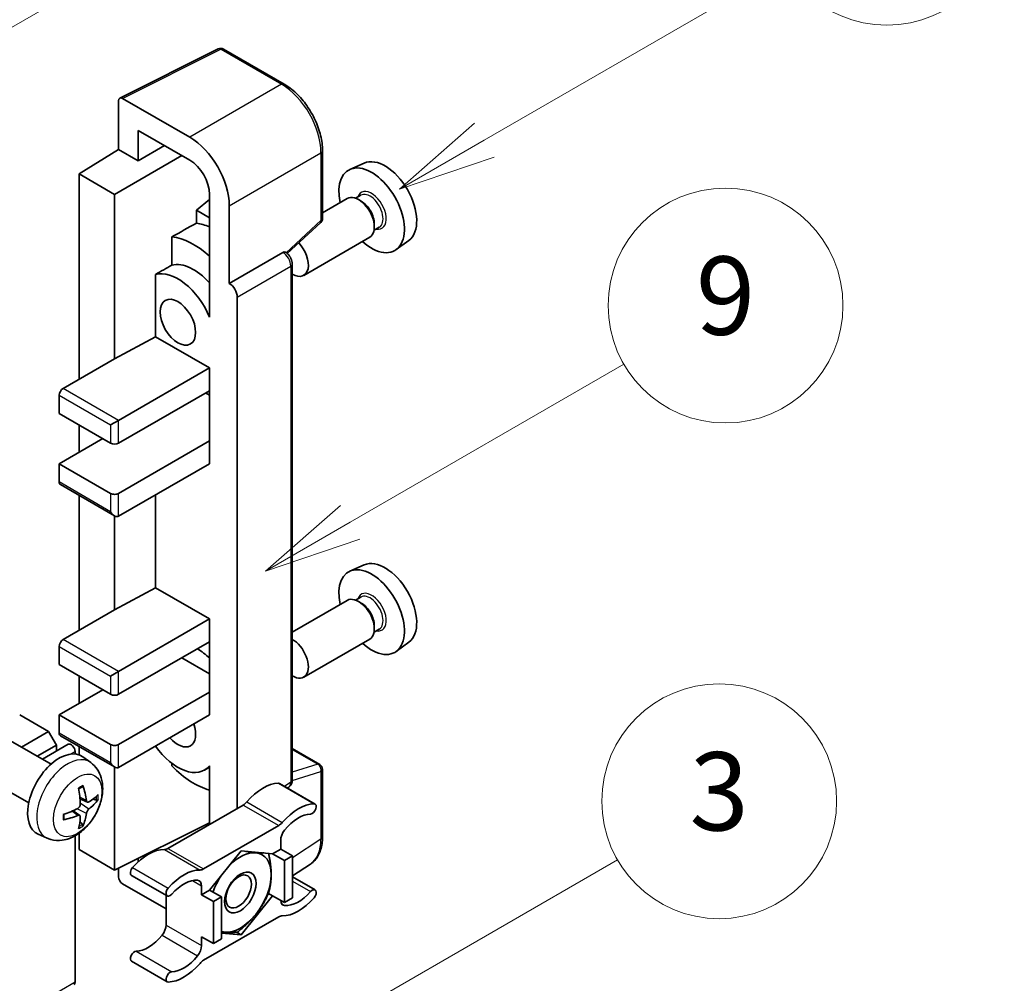
# Model space of a CAD drawing. Units: millimetres. Extents: x 5 to 10241, y 13 to 1277.
# Drawn here: x 522 to 623, y 785 to 884 of the extents above; entities that cross this region are included whole.
import ezdxf

# ---------------------------------------------------------------- set-up
doc = ezdxf.new("R2010")
doc.units = ezdxf.units.MM
for name, color, linetype, lineweight in [('Symbol (TK)', 100, 'Continuous', 18), ('Visible (ISO)', 7, 'Continuous', 35), ('Visible Narrow (ISO)', 7, 'Continuous', 25)]:
    doc.layers.add(name, color=color, linetype=linetype, lineweight=lineweight)
doc.styles.add('Note Text (TK2)', font='MS PGothic.ttf')

# ---------------------------------------------------------------- blocks, each defined once
blk = doc.blocks.new('バルーン3')
at = {"layer": 'Symbol (TK)', "color": 100}
for p, q in [((152.194, 212.98), (159.185, 217.017)), ((151.944, 213.413), (150.028, 211.73)), ((152.194, 212.98), (150.028, 211.73)), ((150.028, 211.73), (152.444, 212.547))]:
    blk.add_line(p, q, dxfattribs=at)
at = {"layer": 'Symbol (TK)'}
blk.add_circle((161.783, 218.517), 3, dxfattribs=at)
at = {"layer": 'Symbol (TK)', "color": 7, "insert": (161.783, 218.511), "char_height": 2, "attachment_point": 5, "style": 'Note Text (TK2)'}
blk.add_mtext('9', dxfattribs=at)
blk = doc.blocks.new('バルーン9')
at = {"layer": 'Symbol (TK)', "color": 100}
for p, q in [((146.059, 196.869), (159.023, 204.354)), ((145.809, 197.302), (143.894, 195.619)), ((146.059, 196.869), (143.894, 195.619)), ((143.894, 195.619), (146.309, 196.436))]:
    blk.add_line(p, q, dxfattribs=at)
at = {"layer": 'Symbol (TK)'}
blk.add_circle((161.621, 205.854), 3, dxfattribs=at)
at = {"layer": 'Symbol (TK)', "color": 7, "insert": (161.621, 205.848), "char_height": 2, "attachment_point": 5, "style": 'Note Text (TK2)'}
blk.add_mtext('3', dxfattribs=at)
blk = doc.blocks.new('バルーン10')
at = {"layer": 'Symbol (TK)', "color": 100}
for p, q in [((155.619, 222.74), (163.307, 227.179)), ((155.369, 223.174), (153.454, 221.49)), ((155.619, 222.74), (153.454, 221.49)), ((153.454, 221.49), (155.869, 222.307))]:
    blk.add_line(p, q, dxfattribs=at)
at = {"layer": 'Symbol (TK)'}
blk.add_circle((165.905, 228.679), 3, dxfattribs=at)
at = {"layer": 'Symbol (TK)', "color": 7, "insert": (165.905, 228.673), "char_height": 2, "attachment_point": 5, "style": 'Note Text (TK2)'}
blk.add_mtext('13', dxfattribs=at)
blk = doc.blocks.new('バルーン12')
at = {"layer": 'Symbol (TK)', "color": 100}
for p, q in [((140.96, 224.132), (150.446, 229.609)), ((140.71, 224.565), (138.795, 222.882)), ((140.96, 224.132), (138.795, 222.882)), ((138.795, 222.882), (141.21, 223.699))]:
    blk.add_line(p, q, dxfattribs=at)
at = {"layer": 'Symbol (TK)'}
blk.add_circle((153.044, 231.109), 3, dxfattribs=at)
at = {"layer": 'Symbol (TK)', "color": 7, "insert": (153.044, 231.091), "char_height": 2, "attachment_point": 5, "style": 'Note Text (TK2)'}
blk.add_mtext('2', dxfattribs=at)

msp = doc.modelspace()

# ---------------------------------------------------------------- linework, layer by layer
at = {"layer": 'Visible (ISO)'}
for p, q in [((532.5088, 875.8538), (542.5655, 880.8764)), ((549.3, 877.2843), (543.1066, 880.8601)), ((532.3804, 875.5869), (532.3804, 870.6173)), ((539.656, 871.8527), (532.7842, 875.8201)), ((534.402, 869.4502), (534.402, 872.5518)), ((534.402, 872.5518), (539.6535, 869.5198)), ((528.3398, 868.1215), (532.3804, 870.6173)), ((532.3804, 870.6173), (534.402, 869.4502)), ((534.402, 869.4502), (537.0881, 871.001)), ((553.2201, 863.5759), (553.2201, 870.4946)), ((531.9764, 866.022), (538.8442, 869.9871)), ((557.4735, 869.2164), (556.0202, 868.5732)), ((531.9764, 866.022), (528.3398, 868.1215)), ((528.3398, 868.1215), (528.3398, 847.1259)), ((531.9764, 849.2255), (531.9764, 866.022)), ((541.6726, 865.5021), (540.3398, 864.4036)), ((541.6726, 866.0227), (541.6726, 854.823)), ((555.756, 865.5939), (553.2201, 864.1298)), ((557.1359, 865.9287), (556.6019, 865.6204)), ((557.1817, 865.3174), (556.8989, 865.4807)), ((541.6726, 863.6341), (540.3398, 864.4036)), ((540.3398, 864.4036), (540.3398, 863.0745)), ((543.6941, 856.9239), (543.6941, 864.8584)), ((549.6095, 859.9841), (553.0368, 863.1566)), ((559.0216, 862.6626), (558.4876, 862.3543)), ((558.5151, 863.0079), (558.5151, 862.6813)), ((537.8308, 861.6859), (537.8308, 858.7872)), ((558.0417, 861.635), (551.302, 857.7438)), ((562.0377, 861.3112), (560.7539, 860.3741)), ((543.6941, 856.9239), (549.1671, 860.0836)), ((549.4392, 860.1038), (549.4292, 860.1096)), ((550.1287, 806.1768), (550.1287, 858.9095)), ((536.1581, 857.8393), (536.1581, 851.4768)), ((543.6946, 856.9236), (543.6941, 856.9239)), ((544.5023, 803.2684), (544.5023, 855.5247)), ((541.6721, 854.8233), (541.6726, 854.8236)), ((541.6726, 854.823), (541.6721, 854.8233)), ((541.6721, 854.8233), (541.6721, 853.4863)), ((531.9764, 849.2255), (536.1581, 851.4768)), ((536.1581, 851.4768), (541.6738, 848.2923)), ((526.7236, 846.1928), (531.9764, 849.2255)), ((532.3804, 842.9268), (541.6738, 848.2923)), ((541.6738, 848.2923), (541.6738, 845.9595)), ((526.3195, 845.4929), (526.3195, 843.6266)), ((532.3804, 840.5939), (541.6738, 845.9595)), ((541.2698, 845.7262), (541.6721, 845.4939)), ((541.6721, 845.9585), (541.6721, 840.8282)), ((526.3195, 843.6266), (531.5723, 840.5939)), ((528.3398, 842.4602), (528.3398, 839.6608)), ((531.5723, 842.4602), (532.3804, 842.9268)), ((526.3195, 838.4944), (530.7642, 841.0605)), ((532.3804, 835.4617), (541.6738, 840.8272)), ((541.6721, 840.8282), (541.6738, 840.8272)), ((541.6738, 840.8272), (541.6738, 838.4944)), ((531.5723, 835.4617), (526.3195, 838.4944)), ((526.3195, 838.4944), (526.3195, 836.6281)), ((532.3804, 833.1288), (541.6738, 838.4944)), ((526.4379, 836.3665), (531.9764, 833.1688)), ((528.3398, 835.2684), (528.3398, 821.4646)), ((536.1581, 835.3098), (536.1581, 825.8155)), ((531.9764, 823.5641), (531.9764, 833.1688)), ((557.4735, 828.1583), (556.0202, 827.5151)), ((531.9764, 823.5641), (536.1581, 825.8155)), ((536.1581, 825.8155), (541.6738, 822.631)), ((555.756, 824.5358), (550.1287, 821.2869)), ((557.1359, 824.8706), (556.6019, 824.5623)), ((557.1817, 824.2593), (556.8989, 824.4226)), ((526.7236, 820.5314), (531.9764, 823.5641)), ((532.3804, 817.2654), (541.6738, 822.631)), ((541.6738, 822.631), (541.6738, 820.2981)), ((559.0216, 821.6045), (558.4876, 821.2962)), ((558.5151, 821.9498), (558.5151, 821.6232)), ((532.3804, 814.9326), (541.6738, 820.2981)), ((541.6721, 820.2972), (541.6721, 815.1669)), ((558.0417, 820.5769), (551.302, 816.6857)), ((562.0377, 820.253), (560.7539, 819.316)), ((526.3195, 819.8316), (526.3195, 817.9653)), ((538.8454, 818.6652), (541.6721, 817.0332)), ((526.3195, 817.9653), (531.5723, 814.9326)), ((531.5723, 816.7989), (532.3804, 817.2654)), ((528.3398, 816.7989), (528.3398, 813.9995)), ((526.3195, 812.833), (530.7642, 815.3992)), ((532.3804, 809.8003), (541.6738, 815.1659)), ((541.6721, 815.1669), (541.6738, 815.1659)), ((541.6738, 815.1659), (541.6738, 812.833)), ((525.2285, 811.1301), (522.2789, 812.833)), ((531.5723, 809.8003), (526.3195, 812.833)), ((526.3195, 812.833), (526.3195, 810.9668)), ((532.3804, 807.4675), (541.6738, 812.833)), ((522.4635, 809.5337), (525.2285, 811.1301)), ((526.0367, 809.7303), (525.2285, 811.1301)), ((525.4829, 807.7904), (521.3445, 810.1797)), ((526.4379, 810.7052), (531.9764, 807.5075)), ((524.0797, 808.6005), (526.0367, 809.7303)), ((524.5993, 808.3006), (527.246, 809.8286)), ((526.0367, 809.1304), (526.0367, 809.7303)), ((527.9358, 808.8337), (527.9358, 809.1005)), ((528.3398, 809.6071), (528.3398, 808.7482)), ((550.1287, 809.3868), (552.9344, 807.767)), ((529.5419, 807.9541), (528.7423, 808.5378)), ((531.9764, 796.9697), (531.9764, 807.5075)), ((537.8308, 807.8764), (537.8308, 807.6096)), ((541.6721, 807.4968), (541.1556, 807.1986)), ((541.6721, 807.6411), (541.6721, 806.3041)), ((553.2201, 800.3535), (553.2201, 807.2721)), ((523.1972, 803.8314), (519.0588, 806.2207)), ((541.6721, 806.3041), (541.6726, 806.3038)), ((541.6726, 806.3038), (541.6726, 801.6347)), ((548.8286, 805.8152), (552.4651, 803.7156)), ((549.627, 805.3542), (549.7639, 805.4446)), ((529.1997, 803.9124), (528.4369, 804.25)), ((529.7558, 804.2157), (530.1167, 804.1279)), ((528.4141, 802.5516), (527.7403, 803.0434)), ((545.1063, 803.6171), (537.4332, 799.187)), ((528.6858, 801.6497), (528.4294, 801.9183)), ((531.9764, 796.9697), (541.6726, 801.8122)), ((541.0698, 797.0875), (548.7429, 801.5176)), ((525.0849, 800.2344), (524.1796, 800.635)), ((527.9358, 785.5387), (527.9358, 800.4733)), ((528.3398, 800.7304), (528.3398, 799.0692)), ((548.9469, 800.0191), (548.9469, 799.1159)), ((528.3398, 799.0692), (531.9764, 796.9697)), ((544.9063, 798.9293), (541.687, 794.9244)), ((548.1257, 798.6417), (544.9063, 798.9293)), ((548.9469, 799.1159), (548.1257, 798.6417)), ((548.9469, 799.1159), (550.1591, 798.416)), ((534.402, 797.8327), (534.402, 798.1811)), ((548.1257, 798.6417), (549.3378, 797.9419)), ((549.3378, 797.9419), (550.1591, 798.416)), ((549.3378, 793.6494), (549.3378, 797.9419)), ((550.1591, 798.416), (550.1591, 794.1236)), ((532.3804, 797.1715), (532.3804, 796.2695)), ((550.1591, 796.3695), (551.9876, 797.5779)), ((533.711, 796.4272), (537.3475, 794.3276)), ((550.1591, 796.2774), (552.4651, 794.946)), ((532.7842, 795.5701), (537.2292, 793.0038)), ((540.8657, 794.4502), (540.8657, 795.3534)), ((541.687, 794.9244), (540.8657, 794.4502)), ((541.687, 794.9244), (542.8992, 794.2245)), ((537.2292, 794.3959), (537.2292, 791.3541)), ((540.8657, 794.4502), (542.0779, 793.7503)), ((542.0779, 793.7503), (542.8992, 794.2245)), ((542.8992, 794.2245), (542.8992, 789.9321)), ((544.9063, 790.3444), (548.1257, 794.3493)), ((547.7039, 794.5928), (548.1257, 794.3493)), ((548.1257, 794.3493), (549.3378, 793.6494)), ((550.1591, 794.1236), (549.3378, 793.6494)), ((542.0779, 789.4579), (542.0779, 793.7503)), ((548.7429, 792.1862), (541.0698, 787.7561)), ((540.8657, 790.1578), (542.0779, 789.4579)), ((540.8657, 789.2545), (540.8657, 790.1578)), ((542.8992, 789.9321), (542.0779, 789.4579)), ((542.8992, 790.5237), (544.9063, 790.3444)), ((544.418, 790.6263), (544.9063, 790.3444)), ((533.711, 787.6576), (537.3475, 785.558))]:
    msp.add_line(p, q, dxfattribs=at)
for centre, start, end in [((542.8208, 880.3652), 60, 116.538708), ((552.6487, 863.5759), 312.789481, 0), ((552.6487, 807.2721), 0, 60)]:
    msp.add_arc(centre, 0.5714, start, end, dxfattribs=at)
for centre, major_axis, ratio, start_param, end_param in [((532.7847, 875.3529), (-0.2861, 0.4955), 0.5766475, 5.49839613, 7.06797448), ((539.6511, 867.187), (2.8571, -4.9487), 0.5780539, 0.78600715, 2.3555855), ((539.6511, 867.187), (1.4286, -2.4744), 0.5780539, 0.78600715, 2.3555855), ((559.6141, 865.1821), (-2.2864, 3.9602), 0.57735027, 3.20349601, 6.22128195), ((558.2403, 864.389), (2.3714, -4.1074), 0.57735027, 5.21524242, 10.49272085), ((556.8989, 863.6145), (-1.1429, 1.9795), 0.57735027, 3.14159265, 6.28318531), ((557.1817, 863.7778), (0.9429, -1.6331), 0.57735027, 0.78539816, 2.35619449), ((603.8255, 890.7076), (-179.599, -96.8078), 0.03019869, 5.05735747, 5.07233245), ((542.482, 855.2909), (-4.2857, 7.4231), 0.57735027, 5.63172375, 5.85903195), ((540.0576, 853.8912), (4.2857, -7.4231), 0.57735027, 2.0864725, 2.73241428), ((550.1591, 859.7233), (1.1429, -1.9795), 0.57735027, 5.47896434, 8.23821578), ((549.1535, 859.6089), (-0.2712, -0.5032), 0.55686057, 3.12531633, 3.87580791), ((603.8255, 890.7076), (-113.7461, -61.3116), 0.03019869, 5.31498469, 5.33315467), ((540.0576, 853.8912), (-2.7143, 4.7013), 0.57735027, 5.06353528, 6.11665917), ((538.4413, 852.958), (-2.7143, 4.7013), 0.57735027, 4.49744439, 6.13482916), ((543.6936, 855.9904), (0.5714, -0.9897), 0.5780539, 0.78600715, 2.3555855), ((526.7236, 845.7262), (-0.2857, -0.4949), 0.57735027, 3.92699082, 5.49778714), ((531.9764, 840.8272), (0.5714, 0), 0.57735027, 3.92699082, 5.49778714), ((526.7236, 836.8614), (-0.2857, -0.4949), 0.57735027, 5.49778714, 6.28318531), ((531.9764, 835.6949), (-0.5714, 0), 0.57735027, 0.78539816, 2.35619449), ((531.9764, 833.8287), (-0.4041, 0.6999), 0.57735027, 1.57079633, 3.14159265), ((559.6141, 824.124), (-2.2864, 3.9602), 0.57735027, 3.20349601, 6.22128195), ((558.2403, 823.3308), (2.3714, -4.1074), 0.57735027, 5.21524242, 10.49272085), ((556.8989, 822.5563), (-1.1429, 1.9795), 0.57735027, 3.14159265, 6.28318531), ((557.1817, 822.7196), (0.9429, -1.6331), 0.57735027, 0.78539816, 2.35619449), ((526.7236, 820.0649), (-0.2857, -0.4949), 0.57735027, 3.92699082, 5.49778714), ((550.1591, 818.6652), (1.1429, -1.9795), 0.57735027, 5.47896434, 8.6582026), ((540.0576, 812.833), (4.2857, -7.4231), 0.57735027, 2.08655682, 2.29157027), ((531.9764, 815.1659), (0.5714, 0), 0.57735027, 3.92699082, 5.49778714), ((526.7236, 811.2), (-0.2857, -0.4949), 0.57735027, 5.49778714, 6.28318531), ((538.4413, 811.8999), (1.2857, -2.2269), 0.57735027, 5.03207624, 7.53429437), ((526.3195, 804.6681), (-2.2857, -3.959), 0.57735027, 3.0796893, 6.34508866), ((527.5317, 809.3338), (-0.2857, 0.4949), 0.57735027, 3.92699082, 6.28318531), ((531.9764, 810.0336), (-0.5714, 0), 0.57735027, 0.78539816, 2.35619449), ((538.4413, 811.8999), (2.7143, -4.7013), 0.57735027, 4.86180895, 6.4981299), ((531.9764, 808.1673), (-0.4041, 0.6999), 0.57735027, 1.57079633, 3.14159265), ((540.0576, 812.833), (-4.2857, 7.4231), 0.57735027, 1.9799747, 2.62591648), ((523.6946, 806.3072), (2.9332, -6.8231), 0.55353421, 0.95931878, 1.19830308), ((523.4689, 806.1769), (-4.4679, 5.9326), 0.59526289, 3.96282307, 4.20180736), ((547.1287, 801.128), (2.5821, 4.4724), 0.57735027, 0.3348503, 1.25603492), ((548.5429, 805.3203), (0.2857, 0.4949), 0.57735027, 0, 0.3348503), ((523.576, 806.1151), (-7.4236, -0.2184), 0.49462411, 2.44776077, 2.68674507), ((523.576, 806.3757), (7.4226, -0.2509), 0.65417299, 5.62601221, 5.86499651), ((545.1063, 804.5503), (-0.5714, -0.9897), 0.57735027, 0.78539816, 1.25603492), ((523.5876, 806.1217), (-7.3756, -0.8713), 0.55353421, 1.94328958, 2.18227387), ((550.7652, 799.0284), (2.5821, 4.4724), 0.57735027, 0.3348503, 1.25603492), ((552.1794, 803.2207), (0.2857, 0.4949), 0.57735027, 3.47644296, 6.61803561), ((523.5876, 806.3823), (7.3717, -0.903), 0.59526289, 5.2229706, 5.46195489), ((523.6946, 806.3205), (3.5227, -6.5382), 0.49462411, 0.45484759, 0.69383188), ((523.4689, 806.1902), (-3.9286, 6.3027), 0.65417299, 3.55978145, 3.79876575), ((550.7652, 799.0284), (2.0107, 3.4827), 0.57735027, 0.3348503, 1.30470435), ((548.7429, 802.4507), (0.5714, 0.9897), 0.57735027, 3.92699082, 4.39762758), ((549.7551, 800.4857), (-0.5714, -0.9897), 0.57735027, 4.44629701, 5.49778714), ((535.4109, 794.3627), (2.5821, 4.4724), 0.57735027, 0.3147614, 1.23594602), ((537.4332, 800.1202), (-0.5714, -0.9897), 0.57735027, 0.3147614, 0.78539816), ((544.8255, 794.6835), (2.2286, 3.86), 0.57735027, 0.26179939, 1.14412614), ((544.8255, 794.6835), (2.2286, 3.86), 0.57735027, 5.49778714, 6.54498469), ((533.9967, 796.9221), (-0.2857, -0.4949), 0.57735027, 4.37753868, 6.28318531), ((539.0474, 792.2632), (2.5821, 4.4724), 0.57735027, 0.3147614, 1.23594602), ((541.0698, 798.0206), (-0.5714, -0.9897), 0.57735027, 0.3147614, 0.78539816), ((532.7847, 796.0367), (-0.2857, 0.4949), 0.5780539, 0.78600715, 2.3555855), ((539.0474, 792.2632), (2.0107, 3.4827), 0.57735027, 0.26609197, 1.23594602), ((540.0576, 794.8868), (0.5714, 0.9897), 0.57735027, 5.49778714, 6.54927728), ((544.8255, 794.6835), (-2.2286, -3.86), 0.57735027, 4.61546039, 5.02261486), ((544.8255, 794.6835), (2.2286, 3.86), 0.57735027, 4.45058959, 5.49778714), ((537.6332, 794.8225), (-0.2857, -0.4949), 0.57735027, 4.37753868, 7.51913133), ((552.1794, 794.4512), (0.2857, 0.4949), 0.57735027, 4.37753868, 7.51913133), ((549.7551, 794.3868), (-0.5714, -0.9897), 0.57735027, 5.54738288, 6.54927728), ((550.7652, 797.0105), (-2.5821, -4.4724), 0.57735027, 0.3147614, 1.23594602), ((550.7652, 797.0105), (-2.0107, -3.4827), 0.57735027, 0.26609197, 1.23594602), ((544.8255, 794.6835), (-2.2286, -3.86), 0.57735027, 0.26179939, 1.30899694), ((548.7429, 791.253), (0.5714, 0.9897), 0.57735027, 0.3147614, 0.78539816), ((536.421, 790.8875), (-0.5714, -0.9897), 0.57735027, 1.30470435, 2.35619449), ((535.4109, 792.3448), (-2.0107, -3.4827), 0.57735027, 0.3348503, 1.30470435), ((544.8255, 794.6835), (-2.2286, -3.86), 0.57735027, 0.12781036, 0.26179939), ((540.0576, 788.788), (0.5714, 0.9897), 0.57735027, 4.44629701, 5.49778714), ((533.9967, 788.1525), (0.2857, 0.4949), 0.57735027, 0.3348503, 3.14159265), ((539.0474, 790.2452), (-2.0107, -3.4827), 0.57735027, 0.3348503, 1.30470435), ((539.0474, 790.2452), (-2.5821, -4.4724), 0.57735027, 0.3348503, 1.25603492), ((541.0698, 786.823), (-0.5714, -0.9897), 0.57735027, 3.92699082, 4.39762758), ((537.6332, 786.0529), (-0.2857, -0.4949), 0.57735027, 3.47644296, 6.61803561), ((527.5317, 785.772), (0.2857, -0.4949), 0.57735027, 0, 0.78539816)]:
    msp.add_ellipse(centre, major_axis=major_axis, ratio=ratio, start_param=start_param, end_param=end_param, dxfattribs=at)
for centre, major_axis in [((538.4413, 852.958), (-1.2857, 2.2269)), ((544.8255, 794.6835), (-1.1428, -1.9794)), ((544.6487, 794.7855), (-0.9263, -1.6044))]:
    msp.add_ellipse(centre, major_axis=major_axis, ratio=0.57735027, dxfattribs=at)
for points, knots in [([(553.2201, 870.4946), (553.2201, 870.7403), (553.2034, 870.9926), (553.1382, 871.5056), (553.0897, 871.7664), (552.9627, 872.2912), (552.8842, 872.5553), (552.6992, 873.0814), (552.5928, 873.3434), (552.3544, 873.8599), (552.2225, 874.1144), (551.9361, 874.6104), (551.7817, 874.8519), (551.4536, 875.3166), (551.2799, 875.5398), (550.9167, 875.9631), (550.7273, 876.1631), (550.3363, 876.5355), (550.1347, 876.7078), (549.723, 877.0208), (549.5128, 877.1614), (549.3, 877.2843)], [-0.78478918, -0.78478918, -0.78478918, -0.78478918, -0.62783134, -0.62783134, -0.47087351, -0.47087351, -0.31391567, -0.31391567, -0.15695784, -0.15695784, 0, 0, 0.15695784, 0.15695784, 0.31391567, 0.31391567, 0.47087351, 0.47087351, 0.62783134, 0.62783134, 0.78478918, 0.78478918, 0.78478918, 0.78478918]), ([(550.1287, 858.9095), (550.1287, 859.0101), (550.1154, 859.1065), (550.0704, 859.2924), (550.0386, 859.3818), (549.9594, 859.5533), (549.9121, 859.6353), (549.8032, 859.7896), (549.7416, 859.8619), (549.6031, 859.9938), (549.5263, 860.0535), (549.4392, 860.1038)], [-0.78478918, -0.78478918, -0.78478918, -0.78478918, -0.47087351, -0.47087351, -0.15695784, -0.15695784, 0.15695784, 0.15695784, 0.47087351, 0.47087351, 0.78478918, 0.78478918, 0.78478918, 0.78478918]), ([(529.5419, 807.9541), (529.7999, 807.7658), (530.0191, 807.5342), (530.3848, 807.0052), (530.5194, 806.7048), (530.7222, 806.0252), (530.7641, 805.6461), (530.7559, 804.8084), (530.6784, 804.3525), (530.4128, 803.4461), (530.2182, 802.9972), (529.7367, 802.1584), (529.4511, 801.7682), (528.7925, 801.0665), (528.4194, 800.755), (527.592, 800.272), (527.1393, 800.0906), (526.2545, 799.9745), (525.8482, 799.9902), (525.3249, 800.1383), (525.2034, 800.182), (525.0849, 800.2344)], [5.5596905, 5.5596905, 5.5596905, 5.5596905, 5.76465035, 5.76465035, 5.99724023, 5.99724023, 6.29459763, 6.29459763, 6.66985758, 6.66985758, 7.06428247, 7.06428247, 7.45411883, 7.45411883, 7.84838663, 7.84838663, 8.22269251, 8.22269251, 8.4943548, 8.4943548, 8.57747644, 8.57747644, 8.57747644, 8.57747644]), ([(549.7639, 805.4446), (549.8189, 805.481), (549.8686, 805.5243), (549.9536, 805.6186), (549.9889, 805.6693), (550.0458, 805.7725), (550.0675, 805.8249), (550.1003, 805.9283), (550.1114, 805.9795), (550.1256, 806.0796), (550.1287, 806.1287), (550.1287, 806.1768)], [0.03486413, 0.03486413, 0.03486413, 0.03486413, 0.184849139, 0.184849139, 0.334834148, 0.334834148, 0.484819157, 0.484819157, 0.634804167, 0.634804167, 0.784789176, 0.784789176, 0.784789176, 0.784789176]), ([(528.2956, 805.2546), (528.313, 805.2669), (528.3304, 805.2789), (528.378, 805.3109), (528.4083, 805.3303), (528.4687, 805.367), (528.4988, 805.3844), (528.5589, 805.4172), (528.5889, 805.4326), (528.6484, 805.4613), (528.678, 805.4747), (528.7074, 805.487)], [4.599557922, 4.599557922, 4.599557922, 4.599557922, 4.630897721, 4.630897721, 4.685414191, 4.685414191, 4.739930661, 4.739930661, 4.794447131, 4.794447131, 4.848963601, 4.848963601, 4.848963601, 4.848963601]), ([(528.7334, 805.5981), (528.7382, 805.5838), (528.7413, 805.568), (528.7425, 805.5412), (528.7401, 805.5259), (528.7308, 805.5048), (528.7224, 805.4951), (528.7114, 805.4888), (528.7095, 805.4878), (528.7074, 805.487)], [0.0145600729, 0.0145600729, 0.0145600729, 0.0145600729, 0.0187226824, 0.0187226824, 0.0234298311, 0.0234298311, 0.0280690561, 0.0280690561, 0.028985175, 0.028985175, 0.028985175, 0.028985175]), ([(529.3524, 803.9348), (529.3225, 803.9158), (529.2901, 803.9038), (529.2294, 803.9001), (529.2012, 803.9085), (529.1554, 803.9405), (529.1349, 803.9661), (529.1097, 804.0236), (529.1022, 804.0519), (529.098, 804.0817)], [0, 0, 0, 0, 0.0124997785, 0.0124997785, 0.0249995571, 0.0249995571, 0.0375236714, 0.0375236714, 0.0466766062, 0.0466766062, 0.0466766062, 0.0466766062]), ([(530.2923, 804.1744), (530.2853, 804.1648), (530.2745, 804.1551), (530.2506, 804.1399), (530.2328, 804.1324), (530.1999, 804.1241), (530.1791, 804.1218), (530.1472, 804.1225), (530.1309, 804.1245), (530.1167, 804.1279)], [0.0145600729, 0.0145600729, 0.0145600729, 0.0145600729, 0.0187226824, 0.0187226824, 0.0234298311, 0.0234298311, 0.0280690561, 0.0280690561, 0.0318102328, 0.0318102328, 0.0318102328, 0.0318102328]), ([(528.471, 803.7196), (528.4725, 803.6778), (528.4667, 803.6302), (528.4395, 803.5358), (528.4181, 803.489), (528.3675, 803.4083), (528.335, 803.3689), (528.2727, 803.3135), (528.2445, 803.2939), (528.2166, 803.2791)], [0, 0, 0, 0, 0.0125039067, 0.0125039067, 0.0250078135, 0.0250078135, 0.0375277995, 0.0375277995, 0.0466766392, 0.0466766392, 0.0466766392, 0.0466766392]), ([(529.098, 802.7702), (529.1036, 802.8079), (529.1153, 802.8521), (529.15, 802.9422), (529.1729, 802.9881), (529.2224, 803.0695), (529.2522, 803.1104), (529.3062, 803.1706), (529.3298, 803.1929), (529.3524, 803.2108)], [0, 0, 0, 0, 0.0125039067, 0.0125039067, 0.0250078135, 0.0250078135, 0.0375277995, 0.0375277995, 0.0466766392, 0.0466766392, 0.0466766392, 0.0466766392]), ([(526.8043, 802.1906), (526.8046, 802.1884), (526.8047, 802.1862), (526.8047, 802.1736), (526.8005, 802.1615), (526.7869, 802.1429), (526.7749, 802.1332), (526.751, 802.1208), (526.7359, 802.1156), (526.721, 802.1126)], [0.0455535579, 0.0455535579, 0.0455535579, 0.0455535579, 0.0464696768, 0.0464696768, 0.0511089018, 0.0511089018, 0.0558160505, 0.0558160505, 0.05997866, 0.05997866, 0.05997866, 0.05997866]), ([(526.8043, 802.1906), (526.8003, 802.2222), (526.797, 802.2546), (526.7921, 802.3205), (526.7905, 802.3541), (526.7888, 802.4225), (526.7888, 802.4574), (526.7904, 802.5281), (526.7921, 802.5639), (526.796, 802.6212), (526.7976, 802.6423), (526.7996, 802.6635)], [3.005018033, 3.005018033, 3.005018033, 3.005018033, 3.059534503, 3.059534503, 3.114050973, 3.114050973, 3.168567443, 3.168567443, 3.223083913, 3.223083913, 3.254423712, 3.254423712, 3.254423712, 3.254423712]), ([(528.2166, 802.555), (528.2536, 802.57), (528.2919, 802.5786), (528.3601, 802.5779), (528.3899, 802.5686), (528.4345, 802.5373), (528.4523, 802.5131), (528.4692, 802.4605), (528.4721, 802.4349), (528.471, 802.4082)], [0, 0, 0, 0, 0.0124997785, 0.0124997785, 0.0249995571, 0.0249995571, 0.0375236714, 0.0375236714, 0.0466766062, 0.0466766062, 0.0466766062, 0.0466766062]), ([(528.6858, 801.6497), (528.6959, 801.6391), (528.7059, 801.626), (528.7224, 801.5987), (528.7308, 801.5795), (528.7401, 801.5469), (528.7425, 801.5277), (528.7413, 801.4994), (528.7382, 801.4852), (528.7334, 801.4744)], [0.0427285001, 0.0427285001, 0.0427285001, 0.0427285001, 0.0464696768, 0.0464696768, 0.0511089018, 0.0511089018, 0.0558160505, 0.0558160505, 0.05997866, 0.05997866, 0.05997866, 0.05997866]), ([(551.9876, 797.5779), (552.1528, 797.6871), (552.3039, 797.818), (552.5714, 798.1148), (552.688, 798.2806), (552.8856, 798.6386), (552.9667, 798.8308), (553.0951, 799.2358), (553.1423, 799.4485), (553.2048, 799.8899), (553.2201, 800.1187), (553.2201, 800.3535)], [0.03486413, 0.03486413, 0.03486413, 0.03486413, 0.184849139, 0.184849139, 0.334834148, 0.334834148, 0.484819157, 0.484819157, 0.634804167, 0.634804167, 0.784789176, 0.784789176, 0.784789176, 0.784789176])]:
    msp.add_open_spline(points, degree=3, knots=knots, dxfattribs=at)
for points, weights in [([(545.3613, 798.8886), (545.9464, 798.7856), (546.4013, 798.745)], [1.01800238819, 1.02327901516, 1]), ([(546.4013, 798.745), (546.8563, 798.7043), (547.2333, 798.7214)], [1, 1.02327901516, 1.01800238819]), ([(547.7147, 798.6784), (547.9772, 797.4469), (547.9772, 796.5031)], [1.00244138127, 1.03669215065, 1]), ([(547.9772, 796.5031), (547.9772, 795.528), (547.6957, 794.5645)], [1, 1.0379548493, 1]), ([(547.6957, 794.5645), (547.1327, 793.3514), (546.4013, 792.4416)], [1, 1.0379548493, 1]), ([(546.4013, 792.4416), (545.67, 791.5318), (544.544, 790.6438)], [1, 1.0379548493, 1]), ([(543.2497, 790.622), (543.082, 790.637), (542.8992, 790.66)], [1, 1.0084565982, 1.01314482137]), ([(544.544, 790.6438), (543.981, 790.5567), (543.2497, 790.622)], [1, 1.0379548493, 1])]:
    msp.add_rational_spline(points, weights, degree=2, dxfattribs=at)
at = {"layer": 'Visible Narrow (ISO)'}
for p, q in [((532.7842, 875.8201), (542.8349, 880.8396)), ((542.8349, 880.8396), (549.0284, 877.2638)), ((549.0284, 877.2638), (539.656, 871.8527)), ((543.6941, 864.8584), (553.0666, 870.2696)), ((553.0666, 870.2696), (553.0666, 863.3509)), ((553.0666, 863.3509), (549.5104, 860.0591)), ((549.1676, 860.0834), (543.6946, 856.9236)), ((549.1671, 860.0836), (549.1676, 860.0834)), ((544.5023, 855.5247), (549.9752, 858.6845)), ((549.9752, 858.6845), (549.9752, 805.9518)), ((532.3804, 842.9268), (526.7236, 846.1928)), ((526.3195, 845.4929), (531.5723, 842.4602)), ((531.5723, 842.4602), (531.5723, 840.5939)), ((532.3804, 840.5939), (532.3804, 842.9268)), ((531.5723, 833.5954), (526.3195, 836.6281)), ((531.5723, 835.4617), (531.5723, 833.5954)), ((532.3804, 833.1288), (532.3804, 835.4617)), ((532.3804, 817.2654), (526.7236, 820.5314)), ((526.3195, 819.8316), (531.5723, 816.7989)), ((532.3804, 814.9326), (532.3804, 817.2654)), ((531.5723, 816.7989), (531.5723, 814.9326)), ((531.5723, 807.9341), (526.3195, 810.9668)), ((527.4444, 808.8168), (527.9358, 809.1005)), ((531.5723, 809.8003), (531.5723, 807.9341)), ((532.3804, 807.4675), (532.3804, 809.8003)), ((550.1287, 809.2948), (552.7489, 807.782)), ((550.1276, 806.1284), (553.0666, 807.0471)), ((552.7489, 807.782), (550.1287, 806.9629)), ((553.0666, 807.0471), (553.0666, 800.1285)), ((549.9752, 805.9518), (549.3302, 805.5255)), ((548.7188, 805.8419), (552.3554, 803.7423)), ((529.098, 804.0817), (528.4213, 804.4063)), ((545.4728, 803.9301), (549.1093, 801.8306)), ((528.2166, 802.555), (527.5971, 802.9787)), ((529.098, 802.7702), (528.1401, 803.2389)), ((529.3524, 803.2108), (528.4675, 803.806)), ((545.1063, 803.6171), (548.7429, 801.5176)), ((553.0666, 800.1285), (550.1591, 798.2069)), ((537.0668, 799.0769), (540.7033, 796.9774)), ((537.4332, 799.187), (541.0698, 797.0875)), ((533.8207, 797.2405), (537.4573, 795.1409)), ((539.9295, 795.8939), (540.8657, 795.3534)), ((550.1591, 795.8344), (552.0035, 794.7696)), ((549.0535, 793.5186), (549.354, 793.3451)), ((537.2292, 791.3541), (540.8657, 789.2545)), ((536.8221, 790.309), (540.4586, 788.2094)), ((534.1726, 788.6741), (537.8092, 786.5745)), ((368.3317, 693.3913), (527.9358, 785.5387))]:
    msp.add_line(p, q, dxfattribs=at)
for centre, major_axis, ratio, start_param, end_param in [((542.8208, 880.3652), (-0.2553, 0.5112), 0.5766475, 5.53326026, 6.28318531), ((542.8208, 880.3652), (0.2857, 0.4949), 0.57735027, 0, 0.75049158), ((549.0143, 876.7894), (0.2857, 0.4949), 0.57735027, 0, 0.75049158), ((549.0099, 872.5903), (2.8571, -4.9487), 0.58194065, 0.78600715, 2.3555855), ((552.6487, 870.4946), (0.5714, 0), 0.57735027, 5.53269373, 6.28318531), ((558.2403, 864.389), (1.0571, -1.831), 0.57735027, 5.81390035, 9.89406292), ((558.0787, 864.2956), (-0.9429, 1.6331), 0.57735027, 3.14159265, 6.28318531), ((552.6487, 863.5759), (0.3882, -0.4193), 0.43528024, 0, 0.66685618), ((552.6487, 863.5759), (0.5714, 0), 0.57735027, 5.53269373, 6.28318531), ((549.1535, 859.6089), (0.2857, 0.4949), 0.57735027, 0, 0.75049158), ((549.153, 859.1424), (0.5714, -0.9897), 0.59748767, 0.78600715, 2.3555855), ((549.5573, 858.9095), (0.5714, 0), 0.57735027, 5.53269373, 6.28318531), ((558.2403, 823.3308), (1.0571, -1.831), 0.57735027, 5.81390035, 9.89406292), ((558.0787, 823.2375), (-0.9429, 1.6331), 0.57735027, 3.14159265, 6.28318531), ((527.1753, 804.174), (2.2328, 3.8673), 0.57735027, 6.22128195, 9.48668132), ((552.6487, 807.2721), (0.2857, 0.4949), 0.57735027, 0, 0.53459435), ((552.6487, 807.2721), (0.1705, -0.5454), 0.72169311, 0.93474524, 2.49688001), ((552.6487, 807.2721), (0.5714, 0), 0.57735027, 5.53269373, 6.28318531), ((549.153, 806.4108), (0.6012, -0.9723), 0.57699899, 0.01744269, 0.76736774), ((549.5573, 806.1768), (0.5714, 0), 0.57735027, 5.53269373, 6.28318531), ((528.5067, 803.4053), (-1.2728, -2.2045), 0.57735027, 3.80068814, 4.05329349), ((528.457, 803.434), (-1.1847, -2.0519), 0.57735027, 2.21917009, 2.42536283), ((528.5067, 803.4053), (1.2728, 2.2045), 0.57735027, 5.37148447, 5.62408982), ((528.5067, 803.4053), (-1.2728, -2.2045), 0.57735027, 5.37148447, 5.62408982), ((528.5067, 803.4053), (1.2728, 2.2045), 0.57735027, 3.80068814, 4.05329349), ((528.457, 803.434), (-1.1847, -2.0519), 0.57735027, 0.71622982, 0.92242257), ((549.0099, 802.4595), (2.8898, -4.9363), 0.57677384, 0.03138662, 0.78131167), ((552.6487, 800.3535), (0.5714, 0), 0.57735027, 5.53269373, 6.28318531)]:
    msp.add_ellipse(centre, major_axis=major_axis, ratio=ratio, start_param=start_param, end_param=end_param, dxfattribs=at)
msp.add_ellipse((528.2024, 803.581), major_axis=(-1.7536, -3.0374), ratio=0.57735027, dxfattribs=at)

# ---------------------------------------------------------------- block references
at = {"layer": 'Symbol (TK)', "xscale": 4, "yscale": 4, "zscale": 4}
for name in ['バルーン12', 'バルーン10', 'バルーン3', 'バルーン9']:
    msp.add_blockref(name, (-52.7299, -19.4087), dxfattribs=at)

doc.saveas('drawing.dxf')
